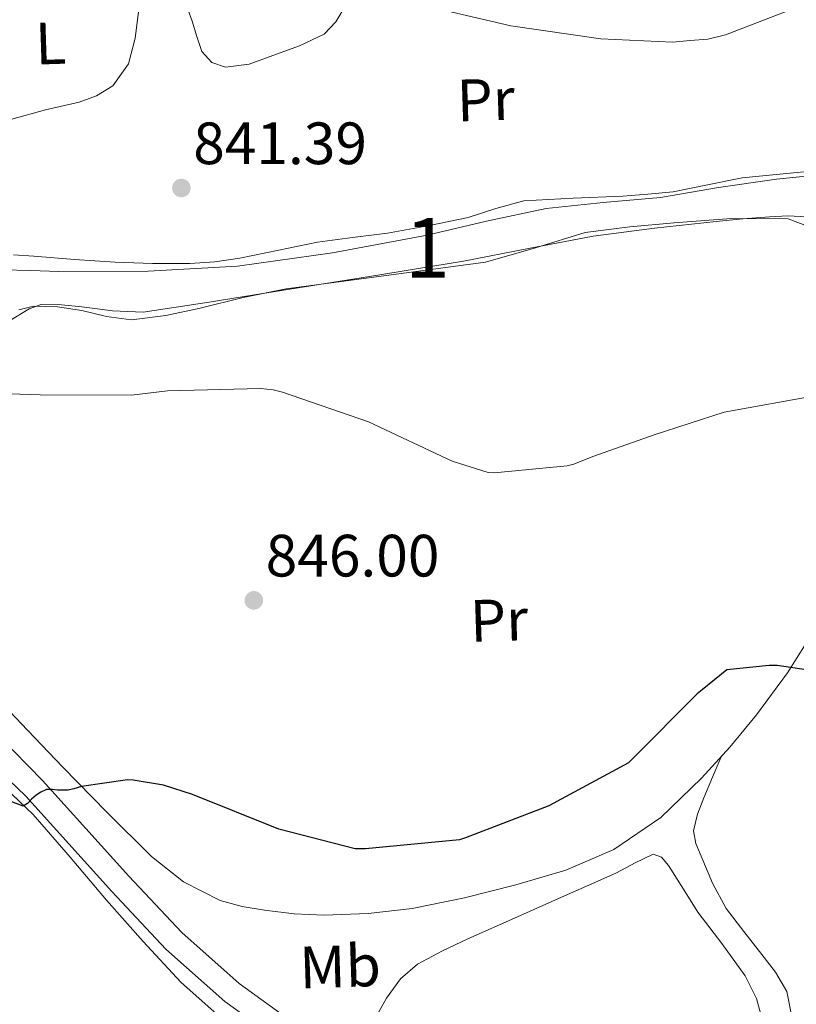
# Model space of a CAD drawing. Extents: x 627549 to 634437, y 752959 to 757716.
# Drawn here: x 629177 to 629307, y 754788 to 754953 of the extents above; entities that cross this region are included whole.
import ezdxf
from ezdxf.enums import TextEntityAlignment as Align

# ---------------------------------------------------------------- set-up
doc = ezdxf.new("R2010")
doc.units = 0
doc.header["$MEASUREMENT"] = 0
doc.linetypes.add('DGN Style 3', pattern=[110.84667999999999, 79.1762, -31.67048])
for name, color, linetype in [('Nivel 11', 7, 'Continuous'), ('Nivel 21', 7, 'Continuous'), ('Nivel 35', 7, 'Continuous'), ('Nivel 36', 7, 'Continuous'), ('Nivel 37', 7, 'Continuous'), ('Nivel 4', 7, 'Continuous'), ('Nivel 41', 7, 'Continuous'), ('Nivel 48', 7, 'Continuous'), ('Nivel 5', 7, 'Continuous'), ('Nivel 57', 7, 'Continuous'), ('Nivel 7', 7, 'Continuous')]:
    doc.layers.add(name, color=color, linetype=linetype)
doc.styles.add('Style-arial', font='arial.shx', dxfattribs={"bigfont": 'arialbig.shx'})
doc.styles.add('Style-arialn', font='arialn.shx', dxfattribs={"bigfont": 'arialnbig.shx'})

# ---------------------------------------------------------------- blocks, each defined once
blk = doc.blocks.new('5PATER_14')
at = {"layer": 'Nivel 7', "linetype": 'Continuous', "lineweight": 0}
h = blk.add_hatch(color=53, dxfattribs=at)
edge = h.paths.add_edge_path()
edge.add_ellipse((0, 0), major_axis=(-1.41830933665475, -0.6496806829313265), ratio=0.9986407555321956, start_angle=0, end_angle=360)

msp = doc.modelspace()

# ---------------------------------------------------------------- linework, layer by layer
at = {"layer": 'Nivel 11', "color": 142, "linetype": 'DGN Style 3', "lineweight": 13}
msp.add_polyline3d([(629210.209, 754785.7350000001, 852.707), (629203.642, 754791.6200000001, 852.155), (629197.3019999999, 754798.4280000001, 851.826), (629191.162, 754805.3800000001, 851.451), (629185.071, 754812.594, 850.7520000000001), (629178.8740000001, 754819.716, 850.043), (629172.9199999999, 754825.352, 849.4970000000001), (629166.906, 754830.916, 848.891), (629164.53, 754833.351, 848.5980000000001)], dxfattribs=at)
at = {"layer": 'Nivel 21', "color": 7, "linetype": 'Continuous', "lineweight": 13}
for points in [[(629180.425, 754825.462, 849.688), (629175.5930000001, 754830.358, 849.432), (629170.7609999999, 754835.254, 849.176), (629164.2649999999, 754842.338, 848.513), (629157.9610000001, 754849.5900000001, 847.7040000000001), (629155.166, 754852.7749999999, 847.434), (629152.3929999999, 754855.99, 847.192), (629151.139, 754857.729, 847.126), (629150.1529999999, 754859.702, 847.064), (629149.8970000001, 754861.622, 846.8720000000001), (629150.409, 754863.99, 846.808), (629150.538, 754864.5900000001, 846.792)], [(629145.041, 754854.6910000001, 846.898), (629145.4809999999, 754855.926, 846.8720000000001), (629145.9580000001, 754857.0719999999, 846.869), (629146.5689999999, 754857.5900000001, 846.8720000000001), (629147.467, 754856.648, 846.8720000000001), (629148.361, 754855.3500000001, 846.8720000000001), (629151.8840000001, 754850.0549999999, 847.221), (629155.5290000001, 754844.9180000001, 847.768), (629159.409, 754840.578, 848.139), (629160.679, 754839.158, 848.26), (629162.8500000001, 754837, 848.446), (629166.1529999999, 754833.7180000001, 848.7280000000001), (629171.881, 754828.2779999999, 849.176), (629177.6089999999, 754822.838, 849.624)]]:
    msp.add_polyline3d(points, dxfattribs=at)
at = {"layer": 'Nivel 21', "color": 7, "linetype": 'DGN Style 3', "lineweight": 0}
msp.add_polyline3d([(629180.425, 754825.462, 849.624), (629187.699, 754817.399, 850.552), (629194.9070000001, 754809.4110000001, 851.48), (629203.8200000001, 754799.9210000001, 852.217), (629213.4299999999, 754791.378, 852.952), (629225.2080000001, 754782.8800000001, 854.232), (629237.2609999999, 754774.412, 855.5120000000001), (629246.966, 754767.3160000001, 856.5360000000001), (629251.3589999999, 754763.997, 857.001)], dxfattribs=at)
at = {"layer": 'Nivel 21', "color": 7, "linetype": 'Continuous', "lineweight": 0}
msp.add_polyline3d([(629177.6089999999, 754822.838, 849.624), (629184.842, 754814.821, 850.552), (629192.075, 754806.804, 851.48), (629201.1329999999, 754797.1599999999, 852.217), (629211.0190000001, 754788.372, 852.952), (629222.976, 754779.7450000001, 854.232)], dxfattribs=at)
at = {"layer": 'Nivel 35', "color": 92, "linetype": 'DGN Style 3', "lineweight": 0}
for points in [[(629185.7649999999, 754912.8500000001, 842.684), (629192.585, 754912.4380000001, 842.648), (629198.858, 754912.2080000001, 842.677), (629205.129, 754912.182, 842.712), (629209.331, 754912.4780000001, 842.746), (629213.513, 754913.078, 842.7760000000001), (629220.0460000001, 754914.4380000001, 842.809), (629226.5689999999, 754915.7660000001, 842.84), (629232.423, 754916.5360000001, 842.873), (629238.281, 754917.3019999999, 842.904), (629245.084, 754918.523, 842.8530000000001), (629251.8489999999, 754919.926, 842.7760000000001), (629256.4990000001, 754921.4210000001, 842.777), (629261.193, 754922.6780000001, 842.7760000000001), (629269.477, 754923.175, 842.703), (629277.7690000001, 754923.51, 842.648), (629281.996, 754923.821, 842.648), (629286.217, 754924.2139999999, 842.648), (629292.0090000001, 754925.413, 842.648), (629297.801, 754926.5819999999, 842.648), (629306.44, 754927.4180000001, 842.648), (629315.081, 754928.246, 842.648)], [(629308.7760000001, 754918.442, 844.409), (629305.5449999999, 754919.6699999999, 844.056), (629295.9709999999, 754919.7390000001, 843.488), (629286.409, 754919.03, 843.224), (629278.943, 754918.3389999999, 843.207), (629271.497, 754917.3659999999, 843.416), (629263.1159999999, 754914.8300000001, 844.254), (629254.729, 754912.4380000001, 844.952), (629247.658, 754911.4709999999, 844.986), (629240.585, 754910.5179999999, 844.952), (629230.952, 754909.247, 844.865), (629221.321, 754907.9580000001, 844.76), (629214.075, 754906.463, 844.662), (629206.8570000001, 754904.6939999999, 844.504), (629201.0970000001, 754903.47, 844.317), (629195.337, 754902.71, 844.12), (629191.175, 754903.298, 843.989), (629187.017, 754904.31, 843.864), (629182.959, 754904.8929999999, 843.841), (629178.889, 754905.014, 844.056), (629176.426, 754904.4040000001, 844.352)], [(629175.558, 754913.6510000001, 842.453), (629178.953, 754913.398, 842.712), (629185.7649999999, 754912.8500000001, 842.684)]]:
    msp.add_polyline3d(points, dxfattribs=at)
at = {"layer": 'Nivel 36', "color": 92, "linetype": 'Continuous', "lineweight": 0}
for points in [[(629174.243, 754911.1100000001, 842.7230000000001), (629172.824, 754917.165, 842.5260000000001), (629171.4029999999, 754923.22, 842.328), (629171.0860000001, 754926.3049999999, 842.2570000000001), (629171.1470000001, 754929.4280000001, 842.2), (629171.2890000001, 754931.3600000001, 842.145), (629171.851, 754933.2679999999, 842.072), (629173.2590000001, 754935.1640000001, 841.8530000000001), (629175.243, 754936.4040000001, 841.624), (629180.902, 754937.9510000001, 841.5210000000001), (629186.571, 754939.284, 841.432), (629189.4909999999, 754940.3019999999, 841.23), (629192.203, 754941.9720000001, 841.048), (629194.851, 754945.7050000001, 840.934), (629195.979, 754949.9720000001, 840.9200000000001), (629196.486, 754953.9539999999, 840.972), (629196.9909999999, 754957.936, 841.023)], [(629231.4990000001, 754955.828, 840.152), (629229.6429999999, 754952.7239999999, 840.792), (629227.6740000001, 754950.645, 841.102), (629223.5519999999, 754948.682, 841.029), (629219.0830000001, 754947.092, 840.792), (629215.119, 754945.646, 840.663), (629211.1470000001, 754945.108, 840.5360000000001), (629208.8430000001, 754945.8859999999, 840.469), (629207.179, 754947.7320000001, 840.408), (629206.29, 754950.2930000001, 840.395), (629205.5149999999, 754952.852, 840.472), (629204.8160000001, 754954.8729999999, 840.587)], [(629173.7069999999, 754911.1240000001, 842.712), (629178.443, 754910.9990000001, 842.807), (629183.179, 754910.868, 842.904), (629198.155, 754910.896, 842.917), (629213.131, 754911.764, 842.904), (629229.1030000001, 754913.969, 842.874), (629244.939, 754916.9480000001, 842.7760000000001), (629254.9110000001, 754919.271, 842.652), (629264.9070000001, 754921.4280000001, 842.52), (629274.5009999999, 754922.408, 842.39), (629284.1070000001, 754923.284, 842.264), (629293.8230000001, 754924.913, 842.284), (629303.5630000001, 754926.3559999999, 842.456), (629313.5149999999, 754927.3489999999, 842.6750000000001)], [(629171.531, 754900.564, 843.6080000000001), (629174.8589999999, 754902.5800000001, 843.544), (629178.1869999999, 754904.5959999999, 843.48), (629180.217, 754905.3090000001, 843.489), (629183.5989999999, 754905.2760000001, 843.5840000000001), (629187.0190000001, 754904.916, 843.6080000000001), (629192.1799999999, 754904.223, 843.482), (629197.3230000001, 754904.02, 843.352), (629208.3999999999, 754905.7039999999, 843.085), (629219.467, 754907.476, 842.84), (629235.277, 754910.0249999999, 842.912), (629251.0830000001, 754912.5959999999, 843.096), (629261.959, 754914.6880000001, 843.016), (629272.8430000001, 754916.756, 842.904), (629283.1270000001, 754918.1410000001, 842.748), (629293.4510000001, 754919.2520000001, 842.5840000000001), (629297.9299999999, 754919.663, 842.58), (629302.4110000001, 754920.02, 842.648), (629305.514, 754920.1640000001, 842.7760000000001), (629308.619, 754920.02, 843.032)], [(629310.091, 754850.8999999999, 849.368), (629305.405, 754843.5249999999, 849.984), (629300.2350000001, 754836.436, 850.328), (629295.757, 754831.0079999999, 850.501), (629291.0190000001, 754825.8119999999, 850.648), (629284.148, 754819.227, 850.775), (629276.2990000001, 754813.844, 850.904), (629268.22, 754810.4240000001, 851.168), (629259.851, 754807.956, 851.416), (629251.2039999999, 754805.753, 851.395), (629242.443, 754803.9880000001, 851.352), (629235.051, 754803.102, 851.436), (629227.659, 754802.8360000001, 851.544), (629222.666, 754803.098, 851.72), (629217.675, 754803.6680000001, 851.8000000000001), (629213.9240000001, 754804.28, 851.577), (629210.2509999999, 754805.3319999999, 851.288), (629204.0889999999, 754808.4280000001, 850.881), (629198.7309999999, 754812.692, 850.52), (629191.1950000001, 754820.121, 850.136), (629183.8189999999, 754827.6680000001, 849.7520000000001), (629177.899, 754833.8759999999, 849.368), (629171.979, 754840.084, 848.984)], [(629294.2960000001, 754829.405, 850.546), (629292.8500000001, 754825.9780000001, 850.917), (629291.4029999999, 754822.548, 851.288), (629290.3030000001, 754819.791, 851.407), (629289.675, 754816.98, 851.48), (629290.0630000001, 754814.8670000001, 851.652), (629290.9550000001, 754812.756, 851.864), (629292.835, 754808.223, 852.48), (629295.115, 754803.9880000001, 853.08), (629298.0760000001, 754800.0819999999, 853.3430000000001), (629301.131, 754796.244, 853.592), (629303.402, 754793.2650000001, 854.019), (629305.291, 754790.0360000001, 854.424), (629306.158, 754785.7660000001, 854.756)], [(629236.804, 754786.5, 853.464), (629238.155, 754788.9480000001, 853.336), (629240.48, 754792.1599999999, 852.98), (629243.3389999999, 754794.6440000001, 852.6320000000001), (629247.524, 754796.8600000001, 852.351), (629251.787, 754798.868, 852.184), (629260.138, 754802.5830000001, 852.059), (629268.4909999999, 754806.2919999999, 851.928), (629272.619, 754808.1170000001, 851.835), (629276.747, 754809.94, 851.736), (629279.8459999999, 754811.6200000001, 851.641), (629282.8910000001, 754813.0760000001, 851.544), (629284.267, 754812.56, 851.527), (629285.4510000001, 754811.156, 851.544), (629288.0020000001, 754807.23, 851.671), (629290.379, 754803.348, 851.864), (629294.385, 754798.074, 852.2090000000001), (629298.315, 754792.6599999999, 852.6320000000001), (629300.2180000001, 754788.858, 852.963), (629301.3230000001, 754784.788, 853.336)]]:
    msp.add_polyline3d(points, dxfattribs=at)
at = {"layer": 'Nivel 4', "color": 30, "linetype": 'Continuous', "lineweight": 30, "elevation": 850, "flags": 128}
msp.add_lwpolyline([(629308.5719999999, 754843.9880000001), (629303.7080000001, 754844.7239999999), (629302.3640000001, 754844.756), (629295.26, 754844.02), (629293.185, 754842.324), (629291.1100000001, 754840.6270000001), (629290.281, 754839.99), (629279.4410000001, 754829.094), (629278.7450000001, 754828.406), (629265.3929999999, 754821.1980000001), (629251.369, 754815.8459999999), (629250.361, 754815.494), (629234.601, 754813.966), (629232.881, 754813.966), (629220.057, 754817.2860000001), (629205.5689999999, 754823.078), (629200.7050000001, 754824.662), (629195.6329999999, 754825.5179999999), (629194.6810000001, 754825.558), (629186.9450000001, 754824.4539999999), (629185.665, 754824.038), (629184.713, 754823.8300000001), (629182.9450000001, 754823.838), (629182.058, 754823.9539999999), (629182.041, 754823.9580000001), (629181.0889999999, 754823.9340000001), (629180.1370000001, 754823.5020000001), (629179.3289999999, 754822.9979999999), (629178.5449999999, 754822.2860000001), (629177.913, 754821.598), (629177.1529999999, 754821.1499999999), (629169.953, 754823.878)], dxfattribs=at)
at = {"layer": 'Nivel 5', "color": 30, "linetype": 'Continuous', "lineweight": 0, "flags": 128}
for points, elevation in [([(629165.361, 754946.054), (629172.0090000001, 754959.6699999999), (629173.4410000001, 754961.8459999999), (629174.2250000001, 754962.6540000001), (629178.825, 754966.166), (629179.8330000001, 754966.534), (629194.281, 754970.622), (629198.497, 754971.1499999999), (629201.9450000001, 754971.158), (629203.8570000001, 754970.8859999999), (629205.041, 754970.462), (629213.913, 754965.9820000001), (629227.4569999999, 754958.79), (629228.257, 754958.494), (629229.281, 754958.2860000001), (629244.1130000001, 754955.534), (629258.9850000001, 754952.0860000001), (629274.1130000001, 754949.8940000001), (629286.1529999999, 754949.334), (629289.1059999999, 754949.5889999999), (629292.06, 754949.844), (629295.0360000001, 754950.5800000001), (629309.372, 754956.084)], 840), ([(629164.7050000001, 754890.6699999999), (629180.0090000001, 754890.1740000001), (629195.337, 754890.0860000001), (629201.4169999999, 754890.8300000001), (629217.0009999999, 754891.23), (629219.1130000001, 754890.9739999999), (629220.689, 754890.574), (629235.105, 754885.6300000001), (629249.1529999999, 754879.038), (629255.185, 754877.102), (629256.2010000001, 754877.0700000001), (629268.4650000001, 754878.246), (629269.5930000001, 754878.534), (629272.7849999999, 754879.79), (629283.057, 754883.4299999999), (629288.9180000001, 754885.341), (629294.78, 754887.2520000001), (629310.2679999999, 754890.0360000001)], 845)]:
    msp.add_lwpolyline(points, dxfattribs=dict(at, elevation=elevation))
at = {"layer": 'Nivel 57', "color": 92, "linetype": 'DGN Style 3', "lineweight": 0}
for points in [[(629315.081, 754928.246, 842.648), (629306.44, 754927.4180000001, 842.648), (629297.801, 754926.5819999999, 842.648), (629292.0090000001, 754925.413, 842.648), (629286.217, 754924.2139999999, 842.648), (629281.996, 754923.821, 842.648), (629277.7690000001, 754923.51, 842.648), (629269.477, 754923.175, 842.703), (629261.193, 754922.6780000001, 842.7760000000001), (629256.4990000001, 754921.4210000001, 842.777), (629251.8489999999, 754919.926, 842.7760000000001), (629245.084, 754918.523, 842.8530000000001), (629238.281, 754917.3019999999, 842.904), (629232.423, 754916.5360000001, 842.873), (629226.5689999999, 754915.7660000001, 842.84), (629220.0460000001, 754914.4380000001, 842.809), (629213.513, 754913.078, 842.7760000000001), (629209.331, 754912.4780000001, 842.746), (629205.129, 754912.182, 842.712), (629198.858, 754912.2080000001, 842.677), (629192.585, 754912.4380000001, 842.648), (629185.7649999999, 754912.8500000001, 842.684), (629178.953, 754913.398, 842.712), (629175.558, 754913.6510000001, 842.453)], [(629176.426, 754904.4040000001, 844.352), (629178.889, 754905.014, 844.056), (629182.959, 754904.8929999999, 843.841), (629187.017, 754904.31, 843.864), (629191.175, 754903.298, 843.989), (629195.337, 754902.71, 844.12), (629201.0970000001, 754903.47, 844.317), (629206.8570000001, 754904.6939999999, 844.504), (629214.075, 754906.463, 844.662), (629221.321, 754907.9580000001, 844.76), (629230.952, 754909.247, 844.865), (629240.585, 754910.5179999999, 844.952), (629247.658, 754911.4709999999, 844.986), (629254.729, 754912.4380000001, 844.952), (629263.1159999999, 754914.8300000001, 844.254), (629271.497, 754917.3659999999, 843.416), (629278.943, 754918.3389999999, 843.207), (629286.409, 754919.03, 843.224), (629295.9709999999, 754919.7390000001, 843.488), (629305.5449999999, 754919.6699999999, 844.056), (629308.7760000001, 754918.442, 844.409)]]:
    msp.add_polyline3d(points, dxfattribs=at)

# ---------------------------------------------------------------- block references
at = {"layer": 'Nivel 7', "color": 53, "linetype": 'Continuous', "lineweight": 0}
for p in [(629203.7209999999, 754924.854, 841.392), (629215.881, 754855.6699999999, 846)]:
    msp.add_blockref('5PATER_14', p, dxfattribs=at)

# ---------------------------------------------------------------- texts
at = {"layer": 'Nivel 37', "color": 92, "linetype": 'Continuous', "lineweight": 0, "style": 'Style-arialn'}
for s, p in [('L', (629181.7705683263, 754949.1395543246, 840.975)), ('Pr', (629254.7943292418, 754939.6681513584, 841.052)), ('Pr', (629257.0203292419, 754852.3451513583, 847.129)), ('Mb', (629230.3476554304, 754794.2599310938, 852.605))]:
    msp.add_text(s, height=7.000002, rotation=1.825891681529753, dxfattribs=at).set_placement(p, align=Align.MIDDLE_CENTER)
at = {"layer": 'Nivel 41', "color": 7, "linetype": 'Continuous', "lineweight": 0, "style": 'Style-arial'}
for s, p in [('841.39', (629205.706, 754928.854, 841.392)), ('846.00', (629217.8659999999, 754859.6699999999, 846))]:
    msp.add_text(s, height=7.000002, dxfattribs=at).set_placement(p)
at = {"layer": 'Nivel 48', "color": 92, "linetype": 'Continuous', "lineweight": 0, "style": 'Style-arialn'}
msp.add_text('1', height=10.000002, dxfattribs=at).set_placement((629244.9961957275, 754914.8060009999, 842.8770000000001), align=Align.MIDDLE_CENTER)

doc.saveas('drawing.dxf')
